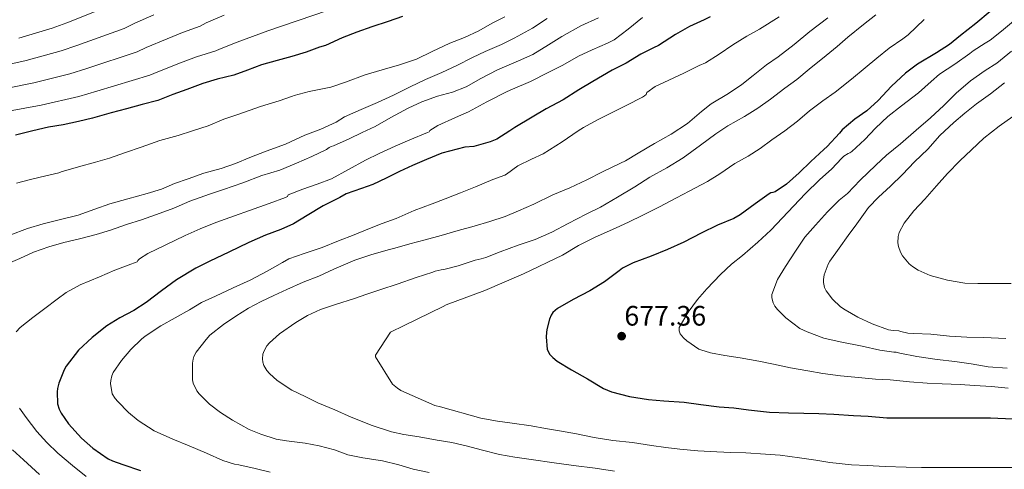
# Model space of a CAD drawing. Units: metres. Extents: x 610413 to 613862, y 4757082 to 4759451.
# Drawn here: x 613314 to 613665, y 4757546 to 4757706 of the extents above; entities that cross this region are included whole.
import ezdxf

# ---------------------------------------------------------------- set-up
doc = ezdxf.new("R2010")
doc.units = ezdxf.units.M
doc.header["$MEASUREMENT"] = 0
for name, color, linetype, lineweight in [('Cota de punto acotado terreno', 7, 'Continuous', 0), ('Curva de nivel directora', 30, 'Continuous', 30), ('Curva de nivel intermedia', 30, 'Continuous', 0), ('Punto acotado terreno (símbolo)', 7, 'Continuous', 0)]:
    doc.layers.add(name, color=color, linetype=linetype, lineweight=lineweight)
doc.styles.add('Style-Arial', font='arial.ttf')

# ---------------------------------------------------------------- blocks, each defined once
blk = doc.blocks.new('5PATER')
at = {"layer": 'Punto acotado terreno (símbolo)', "linetype": 'Continuous', "lineweight": 0}
h = blk.add_hatch(color=51, dxfattribs=at)
edge = h.paths.add_edge_path()
edge.add_ellipse((0, 0), major_axis=(-0.11, -0.111), ratio=0.999422, start_angle=0, end_angle=360)

msp = doc.modelspace()

# ---------------------------------------------------------------- linework, layer by layer
at = {"layer": 'Curva de nivel directora', "color": 30, "linetype": 'Continuous', "lineweight": 30, "flags": 128}
for points, elevation in [([(613659.97, 4757709.05), (613654.96, 4757704.81), (613649.49, 4757700.62), (613645.57, 4757697.4), (613640.85, 4757694.36), (613634.18, 4757690.35), (613629.81, 4757687.21), (613624.83, 4757682.55), (613620.08, 4757677.43), (613616.03, 4757673.77), (613611.83, 4757670.75), (613607.31, 4757666.95), (613606.31, 4757665.85), (613601.97, 4757661.07), (613600.74, 4757660.03), (613596.13, 4757655.67), (613592.02, 4757651.72), (613587.49, 4757647.67), (613583.46, 4757644.92), (613582.61, 4757644.67), (613581.81, 4757644.57), (613580.9, 4757643.98), (613580.45, 4757643.59), (613576.23, 4757640.7), (613570.96, 4757636.71), (613568.71, 4757635.43), (613562.88, 4757633.03), (613557.09, 4757630.17), (613550.85, 4757627), (613545.07, 4757624.44), (613539.19, 4757622.09), (613532.77, 4757619.71), (613528.98, 4757617.71), (613527.81, 4757616.83), (613522.56, 4757612.87), (613517.38, 4757609.76), (613511.44, 4757606.65), (613505.81, 4757603.45), (613504.21, 4757602.01), (613503.6, 4757601.05), (613503.01, 4757599.61), (613502.08, 4757595.92), (613501.97, 4757594.88), (613501.86, 4757593.34), (613502.16, 4757588.88), (613503.18, 4757587.1), (613504.16, 4757586.03), (613505.76, 4757584.68), (613510.82, 4757581.6), (613516.56, 4757578.35), (613522.22, 4757574.91), (613525.14, 4757573.71), (613531.46, 4757572.08), (613538.29, 4757571.05), (613543.7, 4757570.54), (613550.93, 4757570.09), (613556.91, 4757569.29), (613563.47, 4757568.46), (613568.64, 4757568.01), (613573.95, 4757567.34), (613581.38, 4757566.54), (613588.13, 4757566.3)], 675), ([(613560.28, 4757707.19), (613558.13, 4757706.14), (613552.84, 4757703.74), (613547.89, 4757700.97), (613541.83, 4757696.95), (613540.08, 4757696.17), (613535.6, 4757693.9), (613530.34, 4757690.75), (613525.3, 4757688.25), (613518.4, 4757684.23), (613513.51, 4757681.19), (613507.89, 4757677.64), (613501.76, 4757674.43), (613496.79, 4757671.53), (613490.71, 4757667.88), (613488.93, 4757666.68), (613484.26, 4757663.66), (613481.86, 4757662.67), (613476.02, 4757661.08), (613472.87, 4757660.8), (613464.61, 4757658.64), (613459.22, 4757656.48), (613454.16, 4757654.25), (613449.59, 4757652.14), (613444.79, 4757649.82), (613440.03, 4757647.52), (613436.02, 4757646.16), (613430.56, 4757644.24), (613428.26, 4757642.97), (613422.39, 4757639.9), (613416.61, 4757636.49), (613411.76, 4757633.5), (613407.31, 4757631.47), (613401.84, 4757629.52), (613395.86, 4757626.86), (613388.8, 4757623.5), (613382, 4757620.28), (613376.96, 4757617.82), (613370.13, 4757613.64), (613364.77, 4757609.69), (613359.3, 4757605.61), (613354.95, 4757602.75), (613349.94, 4757600.09), (613345.33, 4757597.21), (613340, 4757593.04), (613335.17, 4757588.54)], 650), ([(613450.58, 4757707.32), (613445.56, 4757705.52), (613439.73, 4757703.61), (613434.32, 4757701.71), (613429.12, 4757699.71), (613423.22, 4757696.97), (613421.03, 4757696.38), (613416.26, 4757694.68), (613411.2, 4757693.04), (613405.99, 4757691.69), (613400.37, 4757690.16), (613395.44, 4757688.27), (613390.5, 4757686.44), (613384.58, 4757685.08), (613379.54, 4757683.45), (613373.8, 4757681.39), (613368.79, 4757679.52), (613363.46, 4757677.48)], 625), ([(613363.46, 4757677.48), (613357.88, 4757676.01), (613352.29, 4757674.44), (613346.88, 4757673.02), (613340.18, 4757671.2), (613335.14, 4757669.92), (613329.68, 4757668.73), (613324.53, 4757667.92), (613318.93, 4757666.62), (613312.71, 4757665.12)], 625), ([(613335.17, 4757588.54), (613330.79, 4757582.94), (613330.1, 4757581.6), (613328.18, 4757576.83), (613327.71, 4757574.97), (613327.57, 4757573.76), (613327.73, 4757569.44), (613328.35, 4757567.55), (613329.04, 4757566.14), (613331.57, 4757562.36), (613336.22, 4757557.23), (613340.24, 4757553.71), (613345.71, 4757549.96), (613347.3, 4757549.2), (613350.96, 4757547.96), (613357.3, 4757545.77)], 650), ([(613588.13, 4757566.3), (613593.65, 4757566.2), (613599.02, 4757566.07), (613604.35, 4757565.79), (613611.31, 4757565.4), (613616.54, 4757565.15), (613623.17, 4757564.57), (613628.88, 4757564.54), (613635.84, 4757564.54), (613641.6, 4757564.54), (613649.44, 4757564.54), (613654.98, 4757564.54), (613660.16, 4757564.46), (613668.08, 4757564.12)], 675)]:
    msp.add_lwpolyline(points, dxfattribs=dict(at, elevation=elevation))
at = {"layer": 'Curva de nivel intermedia', "color": 30, "linetype": 'Continuous', "lineweight": 0, "flags": 128}
for points, elevation in [([(613346.81, 4757711.31), (613331.07, 4757705.07), (613325.84, 4757703.21), (613313.9, 4757699.56)], 605), ([(613362.04, 4757707.86), (613355.22, 4757704.98), (613351.42, 4757703.03), (613334.61, 4757696.95), (613328.98, 4757695.09), (613316.56, 4757691.65), (613299.01, 4757687.79)], 610), ([(613423.96, 4757709.42), (613402.59, 4757702.21), (613391.76, 4757698.2), (613385.48, 4757695.71), (613384.13, 4757695.05), (613377.18, 4757692.95), (613371.5, 4757690.8), (613363.44, 4757687.69), (613360.64, 4757686.45), (613341.7, 4757680.7), (613335.27, 4757678.86), (613321.89, 4757675.83), (613303.01, 4757672.3)], 620), ([(613619.25, 4757707.86), (613614.89, 4757704.48), (613609.36, 4757699.92), (613605.47, 4757696.66), (613601.53, 4757693.49), (613595.47, 4757688.59), (613591.18, 4757684.95), (613586.84, 4757681.87), (613581.69, 4757677.95), (613577.24, 4757674.69), (613572.44, 4757671.78), (613566.6, 4757668.4), (613562.25, 4757665.52), (613556.75, 4757661.55), (613550.67, 4757657.01), (613544.8, 4757653.46), (613538.73, 4757650.13), (613533.37, 4757646.69), (613527.2, 4757642.99), (613521.2, 4757639.52), (613516.12, 4757637.01), (613509.61, 4757633.65), (613503.85, 4757630.56), (613497.87, 4757628), (613491.82, 4757625.91), (613485.47, 4757623.62), (613480.32, 4757621.56), (613478.67, 4757621.14), (613476.57, 4757620.56), (613470.44, 4757618.63), (613465.4, 4757617.28), (613464.4, 4757617.19), (613462.22, 4757616.68), (613461.47, 4757616.37), (613455.48, 4757614.39), (613448.78, 4757612.07), (613442.92, 4757610.21), (613437.96, 4757608.52), (613433.15, 4757606.87), (613427.12, 4757604.92), (613421.44, 4757603.08), (613416.78, 4757600.96), (613412.59, 4757598.4), (613406.76, 4757594.42), (613403.2, 4757591.22), (613402.3, 4757590.12), (613401.29, 4757588.37), (613400.89, 4757587.2), (613400.7, 4757585.46), (613400.83, 4757584.31)], 665), ([(613387.04, 4757707.74), (613380.7, 4757705.03), (613378.59, 4757703.84), (613372.21, 4757701.59), (613366.77, 4757699.33), (613359.33, 4757696.34), (613356.03, 4757694.74), (613338.16, 4757688.82), (613332.12, 4757686.98), (613319.22, 4757683.74), (613301.01, 4757680.05)], 615), ([(613487.12, 4757707.19), (613482.62, 4757704.9), (613477.77, 4757702.23), (613472.7, 4757699.88), (613467.49, 4757697.84), (613461.2, 4757694.84), (613455.57, 4757692.13), (613449.6, 4757690.15), (613443.39, 4757688.34), (613437.29, 4757686.56), (613430.27, 4757683.92), (613425.04, 4757682.23), (613417.34, 4757680.6), (613412.05, 4757679.24), (613411.41, 4757678.96), (613406.64, 4757677.33), (613400.06, 4757675.28), (613392.3, 4757672.58), (613386.99, 4757670.76), (613381.36, 4757668.36), (613375.77, 4757666.58), (613370.64, 4757665.01), (613364.17, 4757663.19), (613357.5, 4757660.8), (613351.93, 4757658.9), (613346.2, 4757656.88), (613341.23, 4757655.54), (613335.18, 4757653.8)], 630), ([(613536.16, 4757706.95), (613531.09, 4757702.83), (613526.08, 4757699.04), (613523.63, 4757697.81), (613518.19, 4757695.47), (613513.39, 4757693.19), (613507.73, 4757689.95), (613502.53, 4757687.36), (613496.24, 4757684.24), (613489.81, 4757681.46), (613487.9, 4757680.6), (613480.72, 4757676.96), (613474.17, 4757673.41), (613469.56, 4757671.35), (613463.26, 4757668.52), (613460.4, 4757666.77), (613460.12, 4757666.23), (613459.58, 4757666.08), (613453.21, 4757663.48), (613447.98, 4757661.22), (613442.32, 4757658.63), (613437.44, 4757656.18), (613431.34, 4757652.85), (613425.37, 4757649.59), (613420.2, 4757647.68), (613415.12, 4757645.88), (613409.9, 4757643.84), (613409.63, 4757643.28), (613408.97, 4757642.95), (613403.1, 4757640.77), (613396.12, 4757638.31), (613390.8, 4757636.42), (613384.06, 4757634.04), (613378.59, 4757631.78), (613373.15, 4757629.36), (613366.11, 4757625.94), (613359.85, 4757622.96), (613356.88, 4757621.04), (613356.38, 4757620.52), (613356.03, 4757619.99), (613352.89, 4757618.85)], 645), ([(613502.22, 4757706.61), (613496.99, 4757703.15), (613490.43, 4757699.64), (613485.95, 4757697.38), (613480.08, 4757694.9), (613475.52, 4757692.72), (613470.01, 4757689.91), (613464.67, 4757687.41), (613458.81, 4757684.9), (613453.33, 4757682.28), (613447.37, 4757679.3), (613441.71, 4757676.69), (613435.87, 4757674.21), (613430.01, 4757671.64), (613426.96, 4757669.76), (613421.56, 4757667.28), (613415.85, 4757665.09), (613408.96, 4757661.86), (613402.08, 4757659.38), (613396.2, 4757657.2), (613391.1, 4757655.01), (613386.06, 4757653.24), (613379.8, 4757651.54), (613374.3, 4757649.54)], 635), ([(613602.22, 4757706.9), (613595.81, 4757701.95), (613590.13, 4757697.41), (613584.45, 4757693.03), (613580.33, 4757690.07), (613575.63, 4757686.35), (613571.53, 4757683.07), (613566.81, 4757679.91), (613560.57, 4757676.23), (613557.21, 4757673.52), (613552.12, 4757669.28), (613546.32, 4757665.44), (613540.44, 4757662.11), (613534.64, 4757658.66), (613530.14, 4757655.99), (613528.32, 4757655.19), (613521.88, 4757651.99), (613516.35, 4757649.2), (613510.28, 4757646.37), (613504.14, 4757643.81), (613497.4, 4757640.55), (613491.92, 4757638.12), (613487.15, 4757636.18), (613481.8, 4757634.34), (613476.11, 4757632.72), (613470.41, 4757631.14), (613464.36, 4757629.36), (613458.75, 4757627.81), (613453.29, 4757626.44), (613447.93, 4757624.93), (613445.55, 4757624.29), (613439.32, 4757622.53), (613433.68, 4757620.66), (613426.2, 4757617.36), (613420.83, 4757614.98), (613415.21, 4757612.77), (613409.45, 4757610.16), (613404.8, 4757608.05), (613400.24, 4757605.94), (613395.74, 4757603.51), (613391.21, 4757600.74), (613386.84, 4757597.73), (613381.98, 4757593.89), (613380.68, 4757592.4), (613377.15, 4757587.84), (613376.33, 4757586.37), (613376.04, 4757585.43), (613375.8, 4757583.99), (613375.76, 4757578), (613376.04, 4757576.82), (613377.34, 4757574.08), (613378.14, 4757573.09)], 660), ([(613584.86, 4757707.2), (613577.81, 4757702.79), (613573.34, 4757700.32), (613568.38, 4757697.19), (613563.45, 4757693.92), (613558.59, 4757690.88), (613556.33, 4757689.86), (613550.89, 4757687.14), (613545.47, 4757684.67), (613540.65, 4757682.43), (613537.63, 4757680.23), (613537.42, 4757679.54), (613536.89, 4757679.06), (613536.11, 4757678.59), (613530.32, 4757675.65), (613525.58, 4757673.33), (613520.08, 4757670.61), (613515.07, 4757667.79), (613513.21, 4757666.63), (613507.5, 4757662.75), (613500.73, 4757658.5), (613496.6, 4757656.6), (613491.77, 4757654.24), (613487.66, 4757651.25), (613487.04, 4757650.92), (613482.81, 4757649.32), (613476.64, 4757646.77), (613471.31, 4757644.63), (613465.84, 4757642.5), (613461.16, 4757640.71), (613454.83, 4757638.32), (613448.35, 4757635.41), (613443.4, 4757633.7), (613438.3, 4757631.67), (613433.37, 4757629.68), (613427.87, 4757627.54), (613422.06, 4757625.17), (613415.64, 4757623.04), (613410.09, 4757621.04), (613407.9, 4757619.84), (613402.43, 4757616.66), (613396.33, 4757613.49), (613390.28, 4757610.72), (613384.03, 4757607.83)], 655), ([(613520.46, 4757706.9), (613514.13, 4757704), (613507.37, 4757700.26), (613502.69, 4757697.22), (613497.1, 4757693.83), (613491.95, 4757691.59), (613484.53, 4757688.29), (613478.54, 4757685.24), (613473.33, 4757682.31), (613468.49, 4757680.45), (613463.12, 4757678.98), (613457.57, 4757676.9), (613452.62, 4757674.76), (613446.44, 4757671.36), (613440.91, 4757668.16), (613436.3, 4757666.08), (613431.64, 4757663.83), (613426.09, 4757661.33), (613425.16, 4757661.06), (613424.51, 4757660.76), (613424.08, 4757660.32), (613423.58, 4757660), (613418.32, 4757657.52), (613412.84, 4757655.12), (613406.97, 4757652.64), (613400.56, 4757650.77), (613393.74, 4757648.18)], 640), ([(613636.54, 4757706.24), (613630.86, 4757700.85), (613628.88, 4757699.41), (613624.03, 4757696.08), (613619.66, 4757692.53), (613615.47, 4757689.07), (613610.59, 4757685.04), (613604.78, 4757680.43), (613600.43, 4757677.31), (613595.69, 4757673.76), (613591.39, 4757670.05), (613586.86, 4757666.59), (613582.28, 4757663.46), (613578.06, 4757660.4), (613573.8, 4757657.67), (613569.02, 4757655.01), (613563.68, 4757651.33), (613559.29, 4757648.56), (613552.76, 4757645.19), (613548.27, 4757642.77), (613542.22, 4757639.62), (613536.08, 4757636.53), (613531.44, 4757634.23), (613526.52, 4757631.95), (613519.31, 4757628.8), (613513.31, 4757625.8), (613507.63, 4757622.37), (613493.8, 4757615.8), (613480.01, 4757609.81), (613466.16, 4757604.72), (613465.1, 4757604.16), (613451.2, 4757597.38), (613446.35, 4757595), (613441.02, 4757586.77), (613440.97, 4757586.21), (613447.02, 4757576.48), (613448.81, 4757575.09), (613450.07, 4757574.2), (613462.2, 4757568.92), (613464.12, 4757568.37), (613478.52, 4757564.36), (613484.51, 4757563.36), (613489.74, 4757562.64), (613496.46, 4757561.67), (613501.59, 4757560.77), (613506.57, 4757559.86), (613512.62, 4757558.79), (613518.91, 4757557.57), (613525.63, 4757556.5), (613532.59, 4757555.68), (613539.29, 4757554.72), (613544.43, 4757553.95), (613549.5, 4757553.39), (613555.83, 4757552.79), (613562.57, 4757552.42), (613567.64, 4757552.19), (613573, 4757552.03), (613579.98, 4757551.63)], 670), ([(613668.32, 4757705.65), (613664.06, 4757702.05), (613659.98, 4757698.88), (613658.19, 4757697.84), (613653.95, 4757695.15), (613652.8, 4757694.19), (613647.45, 4757690.4), (613642, 4757686.82), (613638.99, 4757684.19), (613634.44, 4757680.19), (613628.4, 4757675.57), (613623.53, 4757671.75), (613619.16, 4757667.6), (613615.4, 4757663.57), (613610.76, 4757659.28), (613609.96, 4757658.8), (613609.42, 4757658.63), (613607.93, 4757657.65), (613607.05, 4757656.8), (613603.56, 4757653.12), (613599.26, 4757649.23), (613594.24, 4757644.31), (613589.96, 4757639.81), (613586.01, 4757635.65), (613581.92, 4757631.28), (613577.29, 4757627.06), (613571.72, 4757622.31), (613567.85, 4757619.14), (613563.96, 4757615.46), (613559.04, 4757610.4), (613555.79, 4757606.56), (613552.36, 4757602.07), (613549.26, 4757596.67), (613549.23, 4757595.46), (613549.55, 4757594.4), (613550.76, 4757592.93), (613551.99, 4757591.95), (613556.19, 4757588.98), (613556.89, 4757588.66), (613560.35, 4757587.67), (613565.45, 4757586.69), (613571, 4757585.81), (613577.61, 4757584.67), (613582.76, 4757583.57), (613588.84, 4757582.32), (613595.02, 4757581.19), (613600.38, 4757580.26), (613606.68, 4757579.43), (613613.07, 4757578.87), (613619.13, 4757578.32), (613624.33, 4757578), (613631.24, 4757577.3), (613637.63, 4757576.82), (613642.92, 4757576.59), (613649.37, 4757576.34), (613654.38, 4757576), (613660.46, 4757575.62), (613666.44, 4757575.03)], 680), ([(613667.66, 4757694.96), (613662.43, 4757690.69), (613658.2, 4757688.15), (613653.04, 4757684.47), (613647.95, 4757680.07), (613643.47, 4757675.6), (613638.78, 4757671.31), (613633.71, 4757666.91), (613628.08, 4757662.07), (613623.13, 4757657.97), (613619.24, 4757654.47), (613613.66, 4757649.04), (613609.23, 4757644.39), (613606.17, 4757641.91), (613602.01, 4757637.78), (613597.74, 4757633.09), (613593.95, 4757628.77), (613590.6, 4757623.78), (613587.05, 4757618.35), (613584.22, 4757613.71), (613582.19, 4757608.37), (613582.2, 4757607.25), (613582.67, 4757605.43), (613583.31, 4757604.21), (613584.19, 4757603.04), (613587.18, 4757600.08), (613592.22, 4757596.27), (613594.78, 4757595.07), (613600.79, 4757592.9), (613606.54, 4757591.51), (613614.41, 4757590), (613620.75, 4757588.63), (613625.74, 4757587.86), (613626.52, 4757587.86), (613627.82, 4757587.55), (613633.9, 4757586.34), (613641.16, 4757585.23), (613647.45, 4757584.55), (613653.24, 4757583.7), (613659.34, 4757582.64), (613666.06, 4757582.19)], 685), ([(613665.16, 4757683.7), (613660.17, 4757679.76), (613655.15, 4757676.27), (613650.99, 4757672.96), (613647.1, 4757669.6), (613642.03, 4757664.93), (613637.76, 4757660.15), (613633.02, 4757655.59), (613628.78, 4757651.12), (613624.48, 4757646.93), (613620.24, 4757642.98), (613616.68, 4757639.31), (613615.53, 4757637.68), (613612.56, 4757633.55), (613609.42, 4757629.38), (613606.24, 4757624.93), (613602.94, 4757620.31), (613602.33, 4757619.17), (613600.92, 4757615.39), (613600.64, 4757613.78), (613600.6, 4757612.66), (613600.94, 4757610.9), (613601.53, 4757609.71), (613603.8, 4757606.79), (613606.75, 4757604.03), (613608.32, 4757602.93), (613612.86, 4757600.31), (613617.93, 4757598), (613623.83, 4757595.87), (613625.4, 4757595.59), (613627.5, 4757595.49), (613628.15, 4757595.25), (613630.73, 4757594.69), (613632.81, 4757594.53), (613638.86, 4757594.23), (613645.53, 4757593.62), (613651.75, 4757593.19), (613657.8, 4757593.12), (613665.61, 4757592.74)], 690), ([(613668.04, 4757671.71), (613663.24, 4757668.27), (613657.82, 4757664), (613653.4, 4757659.92), (613649.2, 4757655.95), (613644.8, 4757651.49), (613640.84, 4757647.04), (613636.76, 4757642.27), (613632.81, 4757638.19), (613629.39, 4757633.75), (613627.61, 4757630.48), (613627.26, 4757628.99), (613627.16, 4757626.77), (613627.36, 4757625.43), (613628.04, 4757623.51), (613628.75, 4757622.21), (613631.16, 4757619.3), (613632.33, 4757618.32), (613634.41, 4757617.03), (613638.67, 4757615.2), (613644.83, 4757613.49), (613650.99, 4757612.45), (613655.61, 4757612.35), (613662.16, 4757612.35), (613667.5, 4757612.35)], 695), ([(613335.18, 4757653.8), (613328.99, 4757652.05), (613328.2, 4757651.72), (613323.6, 4757650.58), (613318.08, 4757649.32), (613313.04, 4757648.05)], 630), ([(613393.74, 4757648.18), (613386.84, 4757645.73), (613381.87, 4757644.07), (613374.89, 4757641.59), (613369.2, 4757639.11), (613364.32, 4757637.35), (613357.58, 4757634.93), (613352.24, 4757633.36), (613346.54, 4757631.24), (613341.48, 4757629.72), (613335.55, 4757628.23), (613329.96, 4757626.95), (613324.56, 4757625.41), (613319.16, 4757623.51), (613314.3, 4757621.22), (613309.04, 4757618.95)], 640), ([(613374.3, 4757649.54), (613369.34, 4757647.91), (613364.75, 4757645.83), (613359.63, 4757644.31), (613352.81, 4757642.5), (613346.4, 4757640.71), (613341.05, 4757638.72), (613335.04, 4757636.61), (613328.76, 4757635.11), (613322.6, 4757633.49), (613317, 4757631.89), (613310.67, 4757629.51)], 635), ([(613352.89, 4757618.85), (613348.17, 4757617.03), (613342.7, 4757614.64), (613335.77, 4757611.83), (613330.81, 4757609.11), (613327.55, 4757606.69), (613323.16, 4757603.41), (613318.86, 4757600.18), (613314.4, 4757596.61), (613312.96, 4757595.08)], 645), ([(613384.03, 4757607.83), (613379.05, 4757605.52), (613374.7, 4757602.9), (613369.66, 4757600.05), (613364.48, 4757597.24), (613358.88, 4757593.62), (613357.68, 4757592.55), (613353.85, 4757588.84), (613350.46, 4757584.96), (613347.55, 4757580.61), (613347.08, 4757579.49), (613346.65, 4757577.84), (613346.6, 4757576.76), (613347.19, 4757573.08), (613348.23, 4757571.44), (613349.15, 4757570.37), (613352.99, 4757566.4), (613356.47, 4757563.62), (613362.2, 4757559.88), (613368.75, 4757556.9), (613374.57, 4757554.53), (613380.78, 4757551.91), (613386.6, 4757549.3), (613390.76, 4757548.05), (613392.36, 4757547.78), (613398.09, 4757546.47), (613403.5, 4757545.12)], 655), ([(613400.83, 4757584.31), (613401.23, 4757583.16), (613402.3, 4757581.41), (613403.21, 4757580.32), (613406.01, 4757577.8), (613411.21, 4757574.39), (613415.9, 4757572.05), (613420.46, 4757569.89), (613426.46, 4757567.35), (613432.3, 4757564.69), (613439.79, 4757561.8), (613446.73, 4757559.49), (613451.15, 4757558.61), (613456.6, 4757557.8), (613463.02, 4757556.61), (613468.25, 4757555.7), (613473.74, 4757554.42), (613478.62, 4757553.09), (613485.19, 4757551.44), (613490.68, 4757550.53), (613497.34, 4757549.56), (613503.88, 4757548.58), (613511.59, 4757547.56), (613519.23, 4757546.55), (613526.11, 4757545.48)], 665), ([(613378.14, 4757573.09), (613381.91, 4757569.32), (613385.77, 4757566.39), (613390.09, 4757563.72), (613395.96, 4757560.39), (613400.15, 4757558.66), (613405.67, 4757556.96), (613409.31, 4757556.32), (613415.99, 4757555.46), (613420.92, 4757554.52), (613426.41, 4757553.12), (613431.19, 4757551.36), (613436.49, 4757550.24), (613443.55, 4757549.25), (613449.32, 4757547.76), (613454.41, 4757546.29), (613460.11, 4757545.03)], 660), ([(613314.15, 4757567.94), (613316.49, 4757564.66), (613320.39, 4757559.62), (613323.95, 4757555.68), (613327.82, 4757551.91), (613333.02, 4757547.59), (613337.91, 4757543.68)], 645), ([(613311.67, 4757553.17), (613315.56, 4757549.51), (613321.24, 4757544.37)], 640), ([(613579.98, 4757551.63), (613585.24, 4757551.2), (613592.11, 4757550.23), (613597.93, 4757549.43), (613602.92, 4757548.64), (613610.62, 4757547.83), (613616.2, 4757547.51), (613622.55, 4757547.22), (613630.04, 4757546.9), (613635.56, 4757546.85), (613643.03, 4757546.85), (613648.81, 4757546.85), (613655.85, 4757546.85), (613660.91, 4757546.87), (613665.95, 4757546.85), (613671, 4757546.85), (613676.91, 4757546.85), (613683.21, 4757546.85), (613689.77, 4757546.83), (613697.72, 4757545.75)], 670)]:
    msp.add_lwpolyline(points, dxfattribs=dict(at, elevation=elevation))

# ---------------------------------------------------------------- block references
at = {"layer": 'Punto acotado terreno (símbolo)', "color": 7, "linetype": 'Continuous', "lineweight": 0, "xscale": 10, "yscale": 10, "zscale": 10}
msp.add_blockref('5PATER', (613528.71, 4757593.58, 677.36), dxfattribs=at)

# ---------------------------------------------------------------- texts
at = {"layer": 'Cota de punto acotado terreno', "color": 7, "linetype": 'Continuous', "lineweight": 0, "style": 'Style-Arial'}
msp.add_text('677.36', height=7, dxfattribs=at).set_placement((613529.67, 4757597.33, 677.36))

doc.saveas('drawing.dxf')
